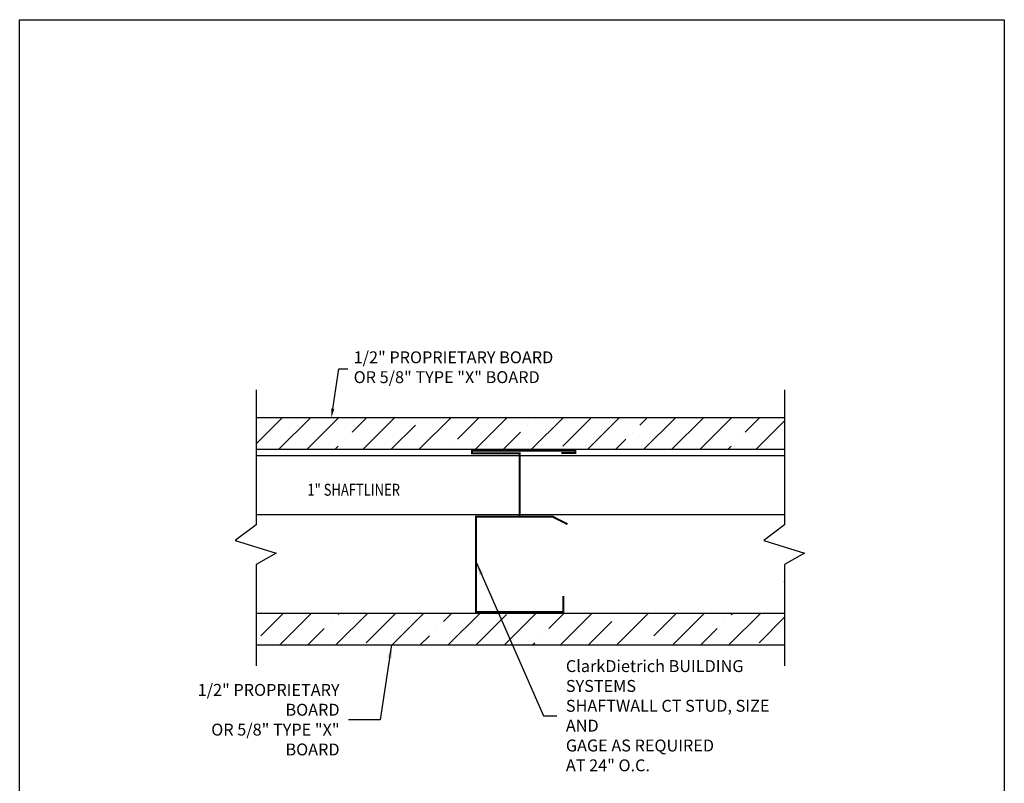
# Model space of a CAD drawing. Units: inches. Extents: x 2 to 126, y 15 to 164.
# Drawn here: x 2 to 126, y 68 to 164 of the extents above; entities that cross this region are included whole.
import ezdxf

# ---------------------------------------------------------------- set-up
doc = ezdxf.new("R2010")
doc.units = ezdxf.units.IN
doc.header["$LTSCALE"] = 16
doc.header["$MEASUREMENT"] = 0
doc.layers.add('TEXT', color=7, linetype='Continuous')
doc.styles.add('Romans', font='romans.shx', dxfattribs={"width": 0.9, "height": 0.09375})
doc.dimstyles.get("Standard").update_dxf_attribs({"dimtxt": 0.09375, "dimasz": 0.125, "dimexe": 0.0625, "dimexo": 0.0625, "dimgap": 0.09375, "dimtad": 0, "dimdec": 4, "dimzin": 3, "dimdsep": 46, "dimlunit": 4, "dimtxsty": 'Romans', "dimcen": 0.09375, "dimclrt": 7, "dimadec": 0, "dimazin": 0, "dimtfac": 1, "dimtdec": 4, "dimtofl": 0, "dimtmove": 0, "dimatfit": 3, "dimfxl": 1, "dimfrac": 2, "dimtolj": 1, "dimtzin": 0, "dimarcsym": 0})
pattern_1 = [(45, (-16.7526, -65.6207), (-3.53553, 3.53553), []), (45, (-13.217, -65.6207), (-3.53553, 3.53553), [6.25, -1.25, 0, -1.25])]

msp = doc.modelspace()

# ---------------------------------------------------------------- hatches: boundary and pattern name
h = msp.add_hatch()
h.set_pattern_fill('ANSI35', color=256, scale=20, style=0)
h.set_pattern_definition(pattern_1)
h.paths.add_polyline_path([(98.7, 109.89), (98.7, 113.89), (32.15, 113.89), (32.15, 109.89)])
h = msp.add_hatch()
h.set_pattern_fill('ANSI35', color=256, scale=20, style=0)
h.set_pattern_definition(pattern_1)
h.paths.add_polyline_path([(32.15, 89.25), (32.15, 85.25), (98.7, 85.25), (98.7, 89.25)])

# ---------------------------------------------------------------- linework, layer by layer
for p, q in [((32.15, 117.39), (32.15, 100.36)), ((98.7, 117.39), (98.7, 100.36)), ((32.15, 113.89), (98.7, 113.89)), ((32.15, 113.89), (32.15, 109.89)), ((98.7, 113.89), (98.7, 109.89)), ((32.15, 109.89), (98.7, 109.89)), ((32.15, 109.1), (98.7, 109.1)), ((32.15, 101.67), (98.7, 101.67)), ((32.15, 100.36), (29.52, 98.39)), ((98.7, 100.36), (96.07, 98.39)), ((29.52, 98.39), (34.65, 96.81)), ((96.07, 98.39), (101.2, 96.81)), ((34.65, 96.81), (32.15, 95.37)), ((101.2, 96.81), (98.7, 95.37)), ((32.15, 95.37), (32.15, 82.62)), ((98.7, 95.37), (98.7, 82.62)), ((32.15, 89.25), (98.7, 89.25)), ((32.15, 85.25), (98.7, 85.25))]:
    msp.add_line(p, q)
msp.add_lwpolyline([(2.36, 164), (126.36, 164), (126.36, 15.38), (2.36, 15.38)], close=True)
for points, const_width in [([(59.34, 109.47), (59.34, 109.71), (72.34, 109.71), (72.34, 109.47)], 0.25), ([(70.84, 91.39), (70.84, 89.39), (59.84, 89.39), (59.84, 101.39), (65.34, 101.39), (65.34, 109.39), (59.34, 109.39), (59.34, 109.55)], 0.25), ([(72.34, 109.56), (72.34, 109.41), (70.59, 109.41)], 0.25), ([(65.34, 101.39), (65.34, 101.39)], 0.5), ([(65.46, 101.41), (69.47, 101.41), (71.35, 100.45)], 0.25)]:
    msp.add_lwpolyline(points, dxfattribs=dict(const_width=const_width))
msp.add_arc((96.21, 92.06), 2.74, 24.5573, 26.7644)
at = {"layer": 'TEXT'}
for p, q in [((41.79, 115), (42.54, 120.03)), ((42.54, 120.03), (43.67, 120.03))]:
    msp.add_line(p, q, dxfattribs=at)
msp.add_solid([(41.98, 114.97), (41.61, 115.03), (41.63, 113.89)], dxfattribs=at)

# ---------------------------------------------------------------- texts
at = {"layer": 'TEXT', "style": 'Romans', "width": 0.8}
msp.add_text('1" SHAFTLINER', height=1.5, dxfattribs=at).set_placement((38.6, 104.04))
at = {"layer": 'TEXT', "char_height": 1.5, "style": 'Romans'}
for s, insert, attachment_point in [('1/2" PROPRIETARY BOARD\\POR 5/8" TYPE "X" BOARD', (44.42, 120.03), 4), ('\\A1;ClarkDietrich BUILDING SYSTEMS\\PSHAFTWALL CT STUD, SIZE AND\\PGAGE AS REQUIRED\\PAT 24" O.C.', (71.15, 76.33), 4), ('\\A1;1/2" PROPRIETARY BOARD\\POR 5/8" TYPE "X" BOARD', (42.65, 75.83), 6)]:
    msp.add_mtext(s, dxfattribs=dict(at, insert=insert, attachment_point=attachment_point))

# ---------------------------------------------------------------- leaders
at = {"layer": 'TEXT', "annotation_type": 0, "has_hookline": 1}
for points, hookline_direction, text_width in [([(59.84, 95.68), (68.34, 76.33), (70.02, 76.33)], 0, 32.66), ([(49.2, 85.25), (47.75, 75.83), (43.78, 75.83)], 1, 27.13)]:
    msp.add_leader(points, dimstyle='Standard', override={"dimscale": 9, "dimasz": 0.1875, "dimgap": 0.125}, dxfattribs=dict(at, hookline_direction=hookline_direction, text_width=text_width))

doc.saveas('drawing.dxf')
